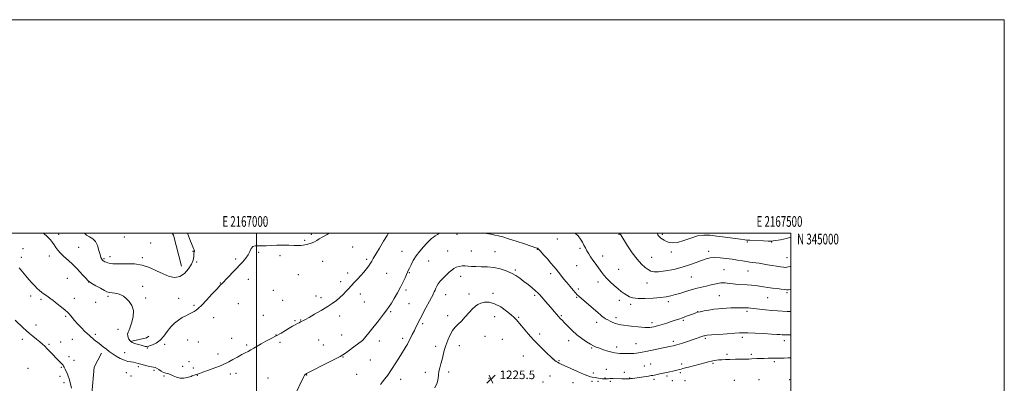
# Model space of a CAD drawing. Extents: x 2164800 to 2167700, y 342300 to 345200.
# Drawn here: x 2166778 to 2167700, y 344859 to 345200 of the extents above; entities that cross this region are included whole.
import ezdxf
from ezdxf.enums import TextEntityAlignment as Align

# ---------------------------------------------------------------- set-up
doc = ezdxf.new("R2010")
doc.units = 0
doc.header["$MEASUREMENT"] = 0
for name, color, linetype, lineweight in [('32000', 7, 'Continuous', 0), ('32001', 7, 'Continuous', 0), ('DTM HARD BREAKLINE', 7, 'Continuous', 0), ('DTM SPOT ELEVATION', 2, 'Continuous', 13), ('INDEX CONTOUR', 41, 'Continuous', 13), ('INTERMEDIATE CONTOUR', 44, 'Continuous', 0), ('SPOT ELEVATION', 7, 'Continuous', 0)]:
    doc.layers.add(name, color=color, linetype=linetype, lineweight=lineweight)
doc.styles.add('Style-ITALICS', font='ITALICS.shx')
doc.styles.add('Style-WORKING', font='WORKING.shx')

# ---------------------------------------------------------------- blocks, each defined once
blk = doc.blocks.new('SPOT')
at = {"layer": 'SPOT ELEVATION'}
for p, q in [((-3.91, -3.91), (3.82, 3.81)), ((-1.65, 3.77), (1.72, -3.93))]:
    blk.add_line(p, q, dxfattribs=at)

msp = doc.modelspace()

# ---------------------------------------------------------------- linework, layer by layer
at = {"layer": '32000', "flags": 128}
for points in [[(2164800, 342300), (2167700, 342300), (2167700, 345200), (2164800, 345200), (2164800, 342300)], [(2165000, 342500), (2167500, 342500), (2167500, 345000), (2165000, 345000), (2165000, 342500)], [(2167000, 345000), (2167000, 342500)]]:
    msp.add_lwpolyline(points, dxfattribs=at)
at = {"layer": 'DTM HARD BREAKLINE'}
for points in [[(2166929.64, 344969.04, 1212.86), (2166922.33, 344998.15, 1212.05), (2166920.938, 345000, 1212.077)], [(2166883.21, 344899.01, 1215.73), (2166896.96, 344901.86, 1214.76), (2166898.98, 344903.48, 1214.88)], [(2166841.25, 344611.64, 1225.44), (2166843.97, 344699.82, 1222.04), (2166841.42, 344799.71, 1219.89), (2166847.8, 344874.54, 1218.6), (2166854.66, 344887.49, 1218.4)]]:
    msp.add_polyline3d(points, dxfattribs=at)
at = {"layer": 'DTM SPOT ELEVATION'}
for p in [(2166814.8, 344999.1, 1215.58), (2166876.29, 344996.39, 1213.03), (2167051.12, 344998.93, 1215.73), (2167187.49, 344998.98, 1220.63), (2167339.31, 344998.96, 1216.06), (2167379.76, 344999.07, 1213.74), (2166833.34, 344986.85, 1215.04), (2166900.87, 344990.92, 1213.14), (2167044.96, 344993.41, 1215.86), (2167089.81, 344987.09, 1216.89), (2167281.47, 344994.72, 1218.85), (2167302.63, 344985.96, 1218.25), (2167459.44, 344991.72, 1214.17), (2167482.16, 344991.8, 1214.06), (2166779.8, 344977.41, 1217.55), (2166781.33, 344985.46, 1217.17), (2166805.79, 344978.81, 1216.47), (2166862.59, 344978.13, 1213.51), (2166893.16, 344977.2, 1213.69), (2166940.51, 344983.11, 1213.94), (2167002.01, 344982.22, 1216.11), (2167021.85, 344978.9, 1216.25), (2167136.11, 344983.18, 1219.18), (2167179, 344983.23, 1221.1), (2167201.07, 344983.38, 1221.23), (2167223.07, 344982.68, 1221.08), (2167262.73, 344985.04, 1220.06), (2167324.01, 344978.5, 1217.41), (2167369.97, 344977.52, 1215.22), (2167388.19, 344982.39, 1214.39), (2167423.15, 344983.06, 1215.54), (2167496.52, 344976.98, 1215.1), (2166857.06, 344976.03, 1213.82), (2166943.76, 344972.92, 1214.25), (2166980.39, 344975.95, 1215.83), (2167061.75, 344973.78, 1216.64), (2167103.15, 344975.47, 1217.73), (2167161, 344974.06, 1220.83), (2167299.62, 344969.69, 1218.91), (2167038.92, 344961.08, 1216.79), (2167085.24, 344962.77, 1217.54), (2167121.66, 344962.31, 1218.93), (2167142.99, 344963.19, 1220.11), (2167191.06, 344959.48, 1222.58), (2167242.18, 344965.42, 1221.78), (2167275.44, 344962.24, 1220.4), (2167339.02, 344966.15, 1217.08), (2167407.01, 344958.86, 1216.98), (2167437.54, 344965.86, 1217.13), (2167460.15, 344964.58, 1216.82), (2166822.69, 344957.78, 1216.89), (2166842.64, 344954.16, 1216.03), (2166893.29, 344950.31, 1215.4), (2166965.95, 344953.23, 1215.96), (2166992.13, 344956.9, 1216.39), (2167078.64, 344954.71, 1217.58), (2167319.52, 344954.16, 1218.51), (2167365.52, 344953.26, 1216.74), (2166788.45, 344941.19, 1218.47), (2166860.72, 344940.89, 1216.27), (2167015.79, 344946.45, 1216.84), (2167055.67, 344941.32, 1217.51), (2167060.42, 344939.7, 1217.64), (2167097.08, 344942.97, 1218.49), (2167139.96, 344946.94, 1220.32), (2167176.87, 344942.42, 1222.72), (2167198.98, 344943.19, 1223.52), (2167221.37, 344943.68, 1223.68), (2167260.32, 344941.71, 1222.3), (2167299.73, 344939.86, 1220.14), (2167301.23, 344947.89, 1219.69), (2167433.15, 344941.61, 1218.99), (2167478.44, 344939.72, 1218.91), (2167496.44, 344944.4, 1218.24), (2166798.14, 344938.19, 1218.26), (2166829.49, 344939.05, 1217.4), (2166849.45, 344935.41, 1216.77), (2166896.24, 344939.18, 1215.69), (2166927.05, 344938.94, 1215.48), (2166941.36, 344932.34, 1215.84), (2166982.75, 344933.95, 1216.64), (2167024.27, 344937.24, 1217.14), (2167100.87, 344935.64, 1218.86), (2167142.8, 344933.93, 1220.92), (2167339.43, 344937.27, 1218.47), (2167350.25, 344933.39, 1218.38), (2167385.4, 344935.93, 1218.35), (2166821.11, 344922.16, 1218.19), (2167006.25, 344923.04, 1217.11), (2167077.65, 344922.43, 1218.45), (2167125.5, 344926.44, 1220.2), (2167178.8, 344922.88, 1223.42), (2167222.91, 344921.91, 1224.72), (2167245.27, 344921.32, 1223.84), (2167285.15, 344922.71, 1221.84), (2167412.8, 344926.5, 1219.96), (2167459.01, 344926.72, 1220.32), (2166793.56, 344913.91, 1219.46), (2166959.89, 344920.78, 1216.48), (2167035.92, 344918.05, 1217.86), (2167041.23, 344918.79, 1217.93), (2167155.43, 344915.41, 1222.28), (2167318.31, 344916.65, 1220.51), (2167336.43, 344920.94, 1219.56), (2167370.26, 344916.12, 1219.58), (2167399.58, 344918.38, 1220.23), (2166848.88, 344905.34, 1217.69), (2166870.25, 344909.93, 1216.61), (2167018.21, 344904.8, 1217.95), (2167079.56, 344904.61, 1219.14), (2167213.8, 344903.29, 1225.11), (2167264.91, 344905.46, 1223.6), (2167454.63, 344902.58, 1222.36), (2166780.8, 344900.67, 1220.44), (2166805.71, 344895.88, 1219.81), (2166816.53, 344897.95, 1219.34), (2166827.38, 344900.66, 1218.78), (2166913.88, 344895.77, 1216.37), (2166935.31, 344899.94, 1216.64), (2166945.35, 344898.19, 1216.87), (2166976.7, 344901.53, 1217.34), (2166990.77, 344895.29, 1217.79), (2167021.91, 344897.65, 1218.31), (2167058.2, 344900.1, 1218.94), (2167062.36, 344895.44, 1219.24), (2167099.58, 344900.11, 1219.99), (2167114.98, 344899.02, 1220.66), (2167136.73, 344901.59, 1221.53), (2167141, 344895.48, 1222.01), (2167167.77, 344894.05, 1223.52), (2167189.87, 344894.65, 1224.78), (2167230.13, 344900.6, 1225.09), (2167292.21, 344899.44, 1222.59), (2167337.06, 344893.56, 1221.5), (2167355.13, 344896.58, 1221.17), (2167390.21, 344898.58, 1221.64), (2167419.98, 344901.54, 1222.23), (2167494.13, 344899.23, 1222.49), (2166824.32, 344884.51, 1219.53), (2166876.44, 344888.25, 1217.41), (2166897.7, 344892.59, 1216.14), (2166963.73, 344886.74, 1217.57), (2167080.77, 344884.17, 1220.07), (2167249.79, 344884.98, 1224.87), (2167313.83, 344892.52, 1222.15), (2167440.32, 344886.56, 1223.64), (2167463.11, 344886.63, 1223.65), (2166828.93, 344881.06, 1219.46), (2166889.42, 344875.03, 1218.29), (2166930.74, 344875.44, 1217.66), (2166936.59, 344879.78, 1217.52), (2167106.51, 344881.25, 1220.95), (2167277.63, 344882.37, 1223.99), (2167283.13, 344880.58, 1223.9), (2167362.84, 344875.57, 1223.22), (2167368.87, 344877.41, 1223.15), (2167398.09, 344877.6, 1223.62), (2167427.32, 344878.01, 1224.22), (2167484.79, 344879.78, 1224.29), (2166785.91, 344873.33, 1221.19), (2166815.79, 344866.07, 1220.38), (2166817.33, 344874.29, 1220.12), (2166878.14, 344869.29, 1218.71), (2166882.53, 344866.28, 1218.78), (2166904.07, 344871.58, 1218.26), (2166913.38, 344866.15, 1218.14), (2166939.33, 344865.92, 1218.01), (2166940.81, 344873.87, 1217.78), (2166944.54, 344866.8, 1218.04), (2166975.43, 344868, 1218.41), (2166980.8, 344868.62, 1218.49), (2167046.78, 344867.08, 1220.06), (2167093.54, 344867.75, 1221.06), (2167157.81, 344869.71, 1223.45), (2167179.91, 344869.98, 1224.45), (2167274.63, 344866.24, 1224.7), (2167315.39, 344869.19, 1223.73), (2167327.5, 344872.4, 1223.27), (2167344.27, 344869.72, 1223.48), (2167384.33, 344866.29, 1224.26), (2167396.62, 344869.53, 1224.24), (2166819.72, 344860.16, 1220.32), (2167010.67, 344864.43, 1219.03), (2167134.94, 344863.03, 1222.57), (2167217.59, 344864.16, 1225.48), (2167234.75, 344864.71, 1225.44), (2167268.02, 344860.78, 1225.03), (2167296.28, 344860.06, 1224.55), (2167313.92, 344861.17, 1224.26), (2167319.56, 344861.13, 1224.23), (2167326.02, 344864.33, 1223.91), (2167331.12, 344861.4, 1224.21), (2167349.22, 344864.3, 1223.95), (2167372.1, 344863.03, 1224.31), (2167389.24, 344861.9, 1224.7), (2167400.98, 344861.91, 1224.93), (2167447.32, 344862.29, 1225.52), (2167470.25, 344862.91, 1225.56), (2167499.13, 344862.7, 1225.76)]:
    msp.add_point(p, dxfattribs=at)
at = {"layer": 'INDEX CONTOUR'}
for points in [[(2167171.212, 345000, 1220), (2167169.335, 344998.923, 1220), (2167167.255, 344997.553, 1220), (2167165.507, 344996.257, 1220), (2167163.833, 344994.908, 1220), (2167161.934, 344993.19, 1220), (2167159.492, 344990.74, 1220), (2167156.333, 344987.32, 1220), (2167152.826, 344983.197, 1220), (2167149.478, 344978.754, 1220), (2167146.706, 344974.381, 1220), (2167144.568, 344970.449, 1220), (2167143.031, 344967.328, 1220), (2167142.013, 344965.202, 1220), (2167141.223, 344963.486, 1220), (2167140.322, 344961.411, 1220), (2167139.014, 344958.36, 1220), (2167137.197, 344954.341, 1220), (2167134.814, 344949.518, 1220), (2167131.901, 344944.151, 1220), (2167128.862, 344938.88, 1220), (2167126.192, 344934.441, 1220), (2167124.145, 344931.224, 1220), (2167122.01, 344928.23, 1220), (2167118.834, 344924.118, 1220), (2167114.058, 344918.057, 1220), (2167099.785, 344900.078, 1220), (2167099.599, 344899.901, 1220), (2167099.275, 344899.644, 1220), (2167091.108, 344893.53, 1220), (2167086.853, 344890.363, 1220), (2167083.194, 344887.679, 1220), (2167080.753, 344886.001, 1220), (2167078.324, 344884.63, 1220), (2167067.501, 344879.136, 1220), (2167046.86, 344868.585, 1220), (2167046.42, 344868.342, 1220), (2167045.963, 344868.048, 1220), (2167045.503, 344867.657, 1220), (2167044.953, 344866.952, 1220), (2167044.198, 344865.671, 1220), (2167043.136, 344863.593, 1220), (2167041.715, 344860.652, 1220), (2167037.689, 344852.204, 1220)], [(2167500, 344926.594, 1220), (2167496.738, 344926.822, 1220), (2167487.797, 344927.306, 1220), (2167482.356, 344927.686, 1220), (2167476.458, 344928.228, 1220), (2167470.752, 344928.835, 1220), (2167462.737, 344929.751, 1220), (2167460.545, 344929.981, 1220), (2167458.777, 344930.116, 1220), (2167456.862, 344930.199, 1220), (2167454.545, 344930.235, 1220), (2167451.642, 344930.217, 1220), (2167448.065, 344930.145, 1220), (2167444.077, 344930.019, 1220), (2167440.031, 344929.845, 1220), (2167436.17, 344929.614, 1220), (2167432.3, 344929.269, 1220), (2167428.115, 344928.741, 1220), (2167423.483, 344928.002, 1220), (2167418.958, 344927.179, 1220), (2167415.265, 344926.443, 1220), (2167412.857, 344925.894, 1220), (2167411.083, 344925.368, 1220), (2167409.023, 344924.629, 1220), (2167402.325, 344922.182, 1220), (2167398.571, 344920.831, 1220), (2167395.142, 344919.622, 1220), (2167391.804, 344918.471, 1220), (2167388.166, 344917.232, 1220), (2167383.98, 344915.82, 1220), (2167379.585, 344914.38, 1220), (2167375.463, 344913.118, 1220), (2167371.873, 344912.215, 1220), (2167368.171, 344911.751, 1220), (2167363.487, 344911.777, 1220), (2167357.322, 344912.291, 1220), (2167350.654, 344913.063, 1220), (2167340.838, 344914.312, 1220), (2167338.175, 344914.75, 1220), (2167335.978, 344915.359, 1220), (2167333.577, 344916.316, 1220), (2167331.063, 344917.502, 1220), (2167328.719, 344918.724, 1220), (2167326.754, 344919.845, 1220), (2167325.072, 344920.924, 1220), (2167323.503, 344922.065, 1220), (2167321.832, 344923.417, 1220), (2167319.669, 344925.271, 1220), (2167304.089, 344938.821, 1220), (2167301.751, 344940.905, 1220), (2167300.262, 344942.372, 1220), (2167298.698, 344944.113, 1220), (2167296.357, 344946.8, 1220), (2167293.431, 344950.203, 1220), (2167290.334, 344953.87, 1220), (2167287.417, 344957.41, 1220), (2167284.777, 344960.685, 1220), (2167280.388, 344966.236, 1220), (2167278.246, 344968.892, 1220), (2167275.596, 344972.041, 1220), (2167272.213, 344975.92, 1220), (2167268.674, 344979.891, 1220), (2167265.755, 344983.106, 1220), (2167264.027, 344984.942, 1220), (2167263.231, 344985.697, 1220), (2167262.905, 344985.9, 1220), (2167262.478, 344986.053, 1220), (2167250.818, 344989.931, 1220), (2167242.995, 344992.512, 1220), (2167235.71, 344994.865, 1220), (2167230.38, 344996.491, 1220), (2167226.486, 344997.534, 1220), (2167223.025, 344998.303, 1220), (2167219.237, 344999.043, 1220), (2167215.332, 344999.747, 1220), (2167213.837, 345000, 1220)], [(2166826.844, 344854.936, 1220), (2166825.524, 344860.1, 1220), (2166824.505, 344863.741, 1220), (2166823.673, 344866.258, 1220), (2166822.829, 344868.351, 1220), (2166821.835, 344870.546, 1220), (2166820.812, 344872.676, 1220), (2166819.944, 344874.398, 1220), (2166819.327, 344875.504, 1220), (2166818.741, 344876.313, 1220), (2166817.88, 344877.274, 1220), (2166816.496, 344878.754, 1220), (2166814.579, 344880.778, 1220), (2166812.177, 344883.289, 1220), (2166809.386, 344886.179, 1220), (2166806.492, 344889.148, 1220), (2166803.828, 344891.846, 1220), (2166801.596, 344894.046, 1220), (2166799.484, 344896.008, 1220), (2166797.05, 344898.115, 1220), (2166793.997, 344900.639, 1220), (2166790.605, 344903.416, 1220), (2166787.302, 344906.174, 1220), (2166784.362, 344908.744, 1220), (2166781.446, 344911.408, 1220), (2166773.896, 344918.43, 1220)]]:
    msp.add_polyline3d(points, dxfattribs=at)
at = {"layer": 'INTERMEDIATE CONTOUR'}
for points in [[(2167123.604, 345000, 1218), (2167122.157, 344997.744, 1218), (2167118.849, 344992.403, 1218), (2167114.955, 344986.044, 1218), (2167111.508, 344980.311, 1218), (2167109.261, 344976.423, 1218), (2167107.839, 344973.894, 1218), (2167106.59, 344971.811, 1218), (2167104.97, 344969.427, 1218), (2167102.891, 344966.653, 1218), (2167100.377, 344963.565, 1218), (2167097.509, 344960.279, 1218), (2167094.596, 344957.088, 1218), (2167092.006, 344954.324, 1218), (2167088.208, 344950.321, 1218), (2167086.289, 344948.246, 1218), (2167083.893, 344945.612, 1218), (2167081.072, 344942.627, 1218), (2167077.979, 344939.637, 1218), (2167074.673, 344936.876, 1218), (2167070.847, 344934.132, 1218), (2167066.101, 344931.084, 1218), (2167060.289, 344927.565, 1218), (2167054.274, 344924.035, 1218), (2167049.169, 344921.107, 1218), (2167045.791, 344919.226, 1218), (2167043.767, 344918.158, 1218), (2167041.191, 344916.891, 1218), (2167039.828, 344916.203, 1218), (2167038.2, 344915.348, 1218), (2167036.178, 344914.248, 1218), (2167033.678, 344912.838, 1218), (2167030.63, 344911.057, 1218), (2167026.99, 344908.882, 1218), (2167022.843, 344906.432, 1218), (2167018.3, 344903.862, 1218), (2167013.51, 344901.311, 1218), (2167008.761, 344898.835, 1218), (2167004.375, 344896.474, 1218), (2167000.6, 344894.273, 1218), (2166997.387, 344892.3, 1218), (2166994.614, 344890.631, 1218), (2166992.1, 344889.269, 1218), (2166989.437, 344887.927, 1218), (2166986.161, 344886.248, 1218), (2166982.03, 344884.023, 1218), (2166977.701, 344881.628, 1218), (2166974.054, 344879.587, 1218), (2166971.608, 344878.24, 1218), (2166969.405, 344877.199, 1218), (2166966.126, 344875.893, 1218), (2166960.938, 344873.942, 1218), (2166954.943, 344871.731, 1218), (2166949.73, 344869.837, 1218), (2166946.476, 344868.685, 1218), (2166944.717, 344868.09, 1218), (2166943.572, 344867.719, 1218), (2166942.352, 344867.307, 1218), (2166939.437, 344866.297, 1218), (2166937.351, 344865.632, 1218), (2166935.006, 344864.939, 1218), (2166931.919, 344864.351, 1218), (2166928.505, 344864.346, 1218), (2166925.134, 344865.221, 1218), (2166922.001, 344866.564, 1218), (2166919.261, 344867.781, 1218), (2166916.993, 344868.46, 1218), (2166914.977, 344868.91, 1218), (2166912.924, 344869.623, 1218), (2166910.642, 344870.922, 1218), (2166908.358, 344872.457, 1218), (2166906.398, 344873.713, 1218), (2166904.934, 344874.328, 1218), (2166903.511, 344874.56, 1218), (2166901.519, 344874.822, 1218), (2166898.559, 344875.427, 1218), (2166895.085, 344876.281, 1218), (2166891.763, 344877.19, 1218), (2166889.086, 344877.989, 1218), (2166886.861, 344878.631, 1218), (2166884.72, 344879.098, 1218), (2166882.338, 344879.436, 1218), (2166879.552, 344879.938, 1218), (2166876.241, 344880.961, 1218), (2166872.392, 344882.731, 1218), (2166868.424, 344884.959, 1218), (2166864.866, 344887.223, 1218), (2166862.042, 344889.238, 1218), (2166859.471, 344891.25, 1218), (2166856.467, 344893.637, 1218), (2166852.547, 344896.677, 1218), (2166848.041, 344900.229, 1218), (2166843.478, 344904.051, 1218), (2166839.302, 344907.919, 1218), (2166835.604, 344911.673, 1218), (2166832.386, 344915.169, 1218), (2166829.654, 344918.276, 1218), (2166827.428, 344920.899, 1218), (2166824.471, 344924.467, 1218), (2166823.07, 344925.914, 1218), (2166820.837, 344927.879, 1218), (2166817.344, 344930.735, 1218), (2166813.23, 344934.002, 1218), (2166809.399, 344936.988, 1218), (2166806.548, 344939.162, 1218), (2166804.534, 344940.638, 1218), (2166803.011, 344941.695, 1218), (2166801.66, 344942.595, 1218), (2166800.285, 344943.54, 1218), (2166798.721, 344944.715, 1218), (2166796.841, 344946.279, 1218), (2166794.66, 344948.258, 1218), (2166792.23, 344950.651, 1218), (2166789.599, 344953.451, 1218), (2166786.789, 344956.623, 1218), (2166783.816, 344960.122, 1218), (2166780.711, 344963.872, 1218), (2166777.548, 344967.661, 1218)], [(2167067.945, 345000, 1216), (2167066.022, 344998.921, 1216), (2167061.863, 344996.676, 1216), (2167058.687, 344994.773, 1216), (2167056.267, 344993.21, 1216), (2167054.199, 344991.989, 1216), (2167052.166, 344991.097, 1216), (2167050.188, 344990.445, 1216), (2167046.762, 344989.457, 1216), (2167045.202, 344989.042, 1216), (2167043.473, 344988.71, 1216), (2167041.35, 344988.488, 1216), (2167038.569, 344988.399, 1216), (2167034.854, 344988.461, 1216), (2167030.069, 344988.663, 1216), (2167024.619, 344988.859, 1216), (2167019.047, 344988.869, 1216), (2167013.819, 344988.591, 1216), (2167009.081, 344988.233, 1216), (2167004.905, 344988.08, 1216), (2167001.357, 344988.268, 1216), (2166998.493, 344988.328, 1216), (2166996.367, 344987.643, 1216), (2166994.929, 344985.774, 1216), (2166993.726, 344983.009, 1216), (2166992.2, 344979.814, 1216), (2166989.902, 344976.534, 1216), (2166986.795, 344973.02, 1216), (2166978.555, 344964.382, 1216), (2166967.507, 344952.687, 1216), (2166966.342, 344951.524, 1216), (2166965.078, 344950.206, 1216), (2166962.478, 344947.414, 1216), (2166958.192, 344942.772, 1216), (2166953.143, 344937.353, 1216), (2166948.572, 344932.595, 1216), (2166945.433, 344929.585, 1216), (2166943.52, 344928.018, 1216), (2166942.344, 344927.242, 1216), (2166941.431, 344926.685, 1216), (2166940.4, 344926.1, 1216), (2166938.889, 344925.322, 1216), (2166936.632, 344924.212, 1216), (2166933.74, 344922.74, 1216), (2166930.419, 344920.901, 1216), (2166926.868, 344918.661, 1216), (2166923.253, 344915.867, 1216), (2166919.726, 344912.335, 1216), (2166916.387, 344908.038, 1216), (2166913.096, 344903.577, 1216), (2166909.653, 344899.709, 1216), (2166905.986, 344897.012, 1216), (2166902.534, 344895.348, 1216), (2166899.862, 344894.402, 1216), (2166898.34, 344893.899, 1216), (2166897.542, 344893.718, 1216), (2166896.849, 344893.784, 1216), (2166895.735, 344894.031, 1216), (2166891.793, 344894.991, 1216), (2166888.972, 344895.693, 1216), (2166886.012, 344896.583, 1216), (2166883.412, 344897.711, 1216), (2166881.558, 344899.1, 1216), (2166880.378, 344900.675, 1216), (2166879.687, 344902.332, 1216), (2166879.318, 344903.959, 1216), (2166879.207, 344905.409, 1216), (2166879.307, 344906.515, 1216), (2166879.608, 344907.306, 1216), (2166880.234, 344908.55, 1216), (2166881.343, 344911.203, 1216), (2166882.926, 344915.862, 1216), (2166884.295, 344921.694, 1216), (2166884.594, 344927.508, 1216), (2166883.241, 344932.332, 1216), (2166880.745, 344936.089, 1216), (2166877.889, 344938.919, 1216), (2166875.279, 344940.967, 1216), (2166872.821, 344942.382, 1216), (2166870.245, 344943.313, 1216), (2166867.405, 344943.902, 1216), (2166864.651, 344944.249, 1216), (2166862.459, 344944.451, 1216), (2166861.064, 344944.644, 1216), (2166859.735, 344945.15, 1216), (2166857.501, 344946.34, 1216), (2166853.76, 344948.406, 1216), (2166849.398, 344950.839, 1216), (2166845.67, 344952.958, 1216), (2166843.429, 344954.342, 1216), (2166841.928, 344955.65, 1216), (2166840.014, 344957.804, 1216), (2166836.825, 344961.432, 1216), (2166832.653, 344965.983, 1216), (2166828.076, 344970.611, 1216), (2166823.622, 344974.642, 1216), (2166819.606, 344978.101, 1216), (2166816.29, 344981.183, 1216), (2166813.839, 344984.051, 1216), (2166812.019, 344986.72, 1216), (2166810.499, 344989.175, 1216), (2166808.94, 344991.451, 1216), (2166806.976, 344993.805, 1216), (2166804.235, 344996.55, 1216), (2166800.358, 345000, 1216)], [(2166935.363, 345000, 1214), (2166937.594, 344993.956, 1214), (2166939.622, 344988.661, 1214), (2166940.854, 344985.62, 1214), (2166941.425, 344984.351, 1214), (2166941.631, 344983.938, 1214), (2166941.716, 344983.616, 1214), (2166941.726, 344983.232, 1214), (2166941.664, 344982.783, 1214), (2166941.535, 344982.227, 1214), (2166941.383, 344981.362, 1214), (2166941.259, 344979.943, 1214), (2166941.123, 344977.766, 1214), (2166940.566, 344974.786, 1214), (2166939.089, 344970.995, 1214), (2166936.338, 344966.562, 1214), (2166932.547, 344962.36, 1214), (2166928.1, 344959.438, 1214), (2166923.297, 344958.585, 1214), (2166918.128, 344959.545, 1214), (2166912.5, 344961.8, 1214), (2166906.351, 344964.796, 1214), (2166899.744, 344967.823, 1214), (2166892.768, 344970.142, 1214), (2166885.604, 344971.221, 1214), (2166878.787, 344971.405, 1214), (2166872.94, 344971.252, 1214), (2166868.515, 344971.225, 1214), (2166865.276, 344971.396, 1214), (2166862.818, 344971.74, 1214), (2166860.803, 344972.22, 1214), (2166859.165, 344972.757, 1214), (2166857.91, 344973.26, 1214), (2166857.014, 344973.675, 1214), (2166856.346, 344974.102, 1214), (2166855.739, 344974.678, 1214), (2166855.061, 344975.586, 1214), (2166854.282, 344977.193, 1214), (2166853.399, 344979.91, 1214), (2166852.373, 344983.904, 1214), (2166851.02, 344988.366, 1214), (2166849.119, 344992.238, 1214), (2166846.559, 344994.778, 1214), (2166843.657, 344996.49, 1214), (2166840.837, 344998.191, 1214), (2166838.934, 345000, 1214)], [(2167500, 344947.137, 1218), (2167499.451, 344947.124, 1218), (2167497.945, 344947.078, 1218), (2167496.986, 344947.034, 1218), (2167495.992, 344947.054, 1218), (2167494.245, 344947.213, 1218), (2167491.24, 344947.563, 1218), (2167487.31, 344948.064, 1218), (2167482.993, 344948.652, 1218), (2167478.743, 344949.267, 1218), (2167474.657, 344949.872, 1218), (2167470.738, 344950.435, 1218), (2167466.962, 344950.93, 1218), (2167463.167, 344951.339, 1218), (2167459.168, 344951.649, 1218), (2167450.425, 344952.097, 1218), (2167446.187, 344952.448, 1218), (2167442.322, 344952.963, 1218), (2167438.582, 344953.384, 1218), (2167434.615, 344953.377, 1218), (2167430.182, 344952.722, 1218), (2167425.507, 344951.638, 1218), (2167420.93, 344950.454, 1218), (2167412.442, 344948.389, 1218), (2167407.861, 344947.172, 1218), (2167402.684, 344945.628, 1218), (2167397.31, 344943.957, 1218), (2167392.292, 344942.439, 1218), (2167387.939, 344941.286, 1218), (2167383.548, 344940.438, 1218), (2167378.17, 344939.762, 1218), (2167371.244, 344939.182, 1218), (2167363.766, 344938.827, 1218), (2167357.125, 344938.881, 1218), (2167352.354, 344939.475, 1218), (2167349.067, 344940.529, 1218), (2167346.525, 344941.914, 1218), (2167344.077, 344943.547, 1218), (2167341.424, 344945.535, 1218), (2167338.36, 344948.032, 1218), (2167334.792, 344951.104, 1218), (2167331.105, 344954.456, 1218), (2167327.799, 344957.703, 1218), (2167325.228, 344960.571, 1218), (2167323.161, 344963.209, 1218), (2167316.884, 344971.81, 1218), (2167314.71, 344974.887, 1218), (2167312.707, 344977.887, 1218), (2167310.9, 344980.785, 1218), (2167309.29, 344983.579, 1218), (2167307.852, 344986.279, 1218), (2167306.459, 344988.956, 1218), (2167304.958, 344991.691, 1218), (2167303.179, 344994.546, 1218), (2167300.888, 344997.498, 1218), (2167298.345, 345000, 1218)], [(2167500, 344968.976, 1216), (2167499.505, 344968.845, 1216), (2167498.004, 344968.391, 1216), (2167496.535, 344968.051, 1216), (2167495.028, 344967.953, 1216), (2167493.147, 344968.102, 1216), (2167490.497, 344968.475, 1216), (2167486.834, 344969.036, 1216), (2167482.54, 344969.725, 1216), (2167478.149, 344970.469, 1216), (2167470.513, 344971.849, 1216), (2167467.363, 344972.356, 1216), (2167464.591, 344972.694, 1216), (2167461.849, 344972.984, 1216), (2167458.718, 344973.385, 1216), (2167454.867, 344974.014, 1216), (2167450.307, 344974.809, 1216), (2167445.142, 344975.665, 1216), (2167439.537, 344976.465, 1216), (2167433.938, 344977.045, 1216), (2167428.858, 344977.233, 1216), (2167424.61, 344976.884, 1216), (2167420.724, 344975.977, 1216), (2167416.53, 344974.527, 1216), (2167411.469, 344972.584, 1216), (2167405.42, 344970.366, 1216), (2167398.368, 344968.136, 1216), (2167390.499, 344966.146, 1216), (2167382.778, 344964.617, 1216), (2167376.368, 344963.762, 1216), (2167372.065, 344963.737, 1216), (2167369.199, 344964.49, 1216), (2167366.733, 344965.911, 1216), (2167363.809, 344967.985, 1216), (2167360.284, 344971.062, 1216), (2167356.192, 344975.584, 1216), (2167351.679, 344981.674, 1216), (2167347.343, 344988.166, 1216), (2167340.852, 344998.347, 1216), (2167340.444, 344999.094, 1216), (2167340.169, 344999.795, 1216), (2167340.105, 345000, 1216)], [(2167500, 344996.182, 1214), (2167496.179, 344995.061, 1214), (2167490.556, 344993.904, 1214), (2167486.181, 344993.192, 1214), (2167483.562, 344992.793, 1214), (2167481.629, 344992.64, 1214), (2167478.92, 344992.684, 1214), (2167474.455, 344992.871, 1214), (2167461.718, 344993.464, 1214), (2167459.512, 344993.542, 1214), (2167458.74, 344993.597, 1214), (2167456.955, 344993.809, 1214), (2167453.115, 344994.32, 1214), (2167438.639, 344996.303, 1214), (2167430.782, 344997.354, 1214), (2167424.243, 344998.107, 1214), (2167418.55, 344998.238, 1214), (2167412.814, 344997.405, 1214), (2167406.43, 344995.48, 1214), (2167399.929, 344993.18, 1214), (2167394.129, 344991.434, 1214), (2167389.644, 344990.93, 1214), (2167386.304, 344991.403, 1214), (2167383.739, 344992.348, 1214), (2167381.628, 344993.351, 1214), (2167379.872, 344994.364, 1214), (2167378.42, 344995.432, 1214), (2167377.231, 344996.569, 1214), (2167376.304, 344997.668, 1214), (2167375.651, 344998.596, 1214), (2167375.265, 344999.28, 1214), (2167375.072, 344999.915, 1214), (2167375.063, 345000, 1214)], [(2167500, 344904.833, 1222), (2167497.275, 344904.736, 1222), (2167494.199, 344904.735, 1222), (2167492.044, 344904.847, 1222), (2167489.919, 344905.021, 1222), (2167486.894, 344905.255, 1222), (2167482.031, 344905.56, 1222), (2167474.87, 344905.932, 1222), (2167466.883, 344906.303, 1222), (2167460.024, 344906.591, 1222), (2167455.575, 344906.722, 1222), (2167452.129, 344906.658, 1222), (2167447.61, 344906.37, 1222), (2167440.645, 344905.861, 1222), (2167432.683, 344905.26, 1222), (2167425.875, 344904.726, 1222), (2167421.831, 344904.379, 1222), (2167419.993, 344904.173, 1222), (2167419.26, 344904.023, 1222), (2167418.668, 344903.842, 1222), (2167402.491, 344898.415, 1222), (2167397.678, 344896.839, 1222), (2167393.345, 344895.497, 1222), (2167389.864, 344894.548, 1222), (2167386.484, 344893.785, 1222), (2167364.488, 344889.298, 1222), (2167361.05, 344888.606, 1222), (2167359.048, 344888.225, 1222), (2167357.521, 344887.961, 1222), (2167355.661, 344887.67, 1222), (2167353.279, 344887.393, 1222), (2167350.341, 344887.222, 1222), (2167346.898, 344887.216, 1222), (2167343.35, 344887.319, 1222), (2167340.185, 344887.445, 1222), (2167337.694, 344887.558, 1222), (2167335.389, 344887.818, 1222), (2167332.585, 344888.439, 1222), (2167328.84, 344889.542, 1222), (2167324.686, 344890.907, 1222), (2167320.893, 344892.225, 1222), (2167317.985, 344893.304, 1222), (2167315.475, 344894.428, 1222), (2167312.627, 344895.998, 1222), (2167308.897, 344898.326, 1222), (2167304.512, 344901.36, 1222), (2167299.892, 344904.96, 1222), (2167295.436, 344908.924, 1222), (2167291.46, 344912.799, 1222), (2167288.258, 344916.075, 1222), (2167285.994, 344918.412, 1222), (2167284.314, 344920.184, 1222), (2167282.735, 344921.939, 1222), (2167280.85, 344924.128, 1222), (2167278.564, 344926.818, 1222), (2167275.86, 344929.978, 1222), (2167272.794, 344933.506, 1222), (2167267.066, 344940.014, 1222), (2167265.083, 344942.236, 1222), (2167263.301, 344944.074, 1222), (2167261.08, 344946.108, 1222), (2167257.958, 344948.755, 1222), (2167254.215, 344951.808, 1222), (2167250.316, 344954.902, 1222), (2167246.585, 344957.74, 1222), (2167242.792, 344960.304, 1222), (2167238.566, 344962.647, 1222), (2167233.636, 344964.781, 1222), (2167228.106, 344966.562, 1222), (2167222.18, 344967.812, 1222), (2167216.107, 344968.431, 1222), (2167210.311, 344968.64, 1222), (2167205.263, 344968.738, 1222), (2167201.28, 344968.954, 1222), (2167198.074, 344969.215, 1222), (2167195.202, 344969.372, 1222), (2167192.328, 344969.295, 1222), (2167189.524, 344968.92, 1222), (2167186.965, 344968.203, 1222), (2167184.744, 344967.089, 1222), (2167182.617, 344965.517, 1222), (2167180.258, 344963.418, 1222), (2167177.467, 344960.789, 1222), (2167174.562, 344957.894, 1222), (2167171.986, 344955.059, 1222), (2167170.078, 344952.551, 1222), (2167168.745, 344950.376, 1222), (2167167.786, 344948.475, 1222), (2167167.021, 344946.786, 1222), (2167166.341, 344945.227, 1222), (2167165.659, 344943.713, 1222), (2167164.856, 344942.081, 1222), (2167163.701, 344939.863, 1222), (2167156.696, 344926.593, 1222), (2167154.327, 344922.135, 1222), (2167151.858, 344917.566, 1222), (2167151.147, 344916.175, 1222), (2167149.197, 344912.044, 1222), (2167147.684, 344908.917, 1222), (2167145.757, 344905.064, 1222), (2167143.762, 344901.157, 1222), (2167141.243, 344896.291, 1222), (2167140.886, 344895.627, 1222), (2167140.665, 344895.291, 1222), (2167139.948, 344894.128, 1222), (2167134.707, 344885.542, 1222), (2167130.476, 344878.738, 1222), (2167126.252, 344872.212, 1222), (2167122.735, 344867.189, 1222), (2167119.957, 344863.525, 1222), (2167117.776, 344860.728, 1222), (2167115.999, 344858.33, 1222)], [(2167500, 344883.347, 1224), (2167497.627, 344883.223, 1224), (2167493.904, 344883.088, 1224), (2167490.123, 344883, 1224), (2167486.32, 344882.945, 1224), (2167478.782, 344882.867, 1224), (2167475.096, 344882.789, 1224), (2167471.528, 344882.658, 1224), (2167468.25, 344882.499, 1224), (2167463.22, 344882.233, 1224), (2167460.912, 344882.149, 1224), (2167457.783, 344882.082, 1224), (2167448.186, 344881.942, 1224), (2167443.175, 344881.83, 1224), (2167438.995, 344881.668, 1224), (2167435.625, 344881.471, 1224), (2167432.862, 344881.256, 1224), (2167430.492, 344881.026, 1224), (2167428.24, 344880.72, 1224), (2167425.815, 344880.26, 1224), (2167422.953, 344879.577, 1224), (2167419.495, 344878.662, 1224), (2167405.559, 344874.858, 1224), (2167401.584, 344873.785, 1224), (2167399.101, 344873.127, 1224), (2167397.594, 344872.745, 1224), (2167392.212, 344871.455, 1224), (2167389.596, 344870.848, 1224), (2167386.753, 344870.21, 1224), (2167377.586, 344868.23, 1224), (2167372.52, 344867.164, 1224), (2167370.933, 344866.853, 1224), (2167369.349, 344866.591, 1224), (2167366.917, 344866.23, 1224), (2167351.974, 344864.046, 1224), (2167350.275, 344863.814, 1224), (2167349.083, 344863.704, 1224), (2167347.925, 344863.674, 1224), (2167346.486, 344863.691, 1224), (2167344.492, 344863.725, 1224), (2167341.796, 344863.754, 1224), (2167333.692, 344863.812, 1224), (2167331.971, 344863.813, 1224), (2167330.616, 344863.779, 1224), (2167329.478, 344863.701, 1224), (2167327.452, 344863.515, 1224), (2167326.386, 344863.472, 1224), (2167325.156, 344863.509, 1224), (2167323.667, 344863.668, 1224), (2167321.879, 344863.963, 1224), (2167318.235, 344864.647, 1224), (2167316.803, 344864.875, 1224), (2167314.217, 344865.24, 1224), (2167312.554, 344865.567, 1224), (2167310.021, 344866.331, 1224), (2167306.031, 344867.877, 1224), (2167300.336, 344870.371, 1224), (2167294.051, 344873.252, 1224), (2167285.146, 344877.403, 1224), (2167283.156, 344878.37, 1224), (2167281.835, 344879.12, 1224), (2167280.532, 344879.985, 1224), (2167279.28, 344880.884, 1224), (2167278.288, 344881.626, 1224), (2167277.6, 344882.176, 1224), (2167276.597, 344883.102, 1224), (2167270.835, 344888.673, 1224), (2167266.387, 344893.008, 1224), (2167262.246, 344897.099, 1224), (2167259.197, 344900.217, 1224), (2167256.798, 344902.832, 1224), (2167254.295, 344905.716, 1224), (2167251.176, 344909.383, 1224), (2167247.865, 344913.307, 1224), (2167243.016, 344919.086, 1224), (2167241.125, 344921.067, 1224), (2167238.332, 344923.56, 1224), (2167233.936, 344927.134, 1224), (2167228.49, 344930.994, 1224), (2167222.855, 344934.005, 1224), (2167217.764, 344935.323, 1224), (2167213.425, 344935.275, 1224), (2167209.918, 344934.473, 1224), (2167207.211, 344933.369, 1224), (2167204.831, 344931.749, 1224), (2167202.197, 344929.236, 1224), (2167198.9, 344925.643, 1224), (2167195.244, 344921.56, 1224), (2167191.704, 344917.769, 1224), (2167188.646, 344914.794, 1224), (2167185.982, 344912.117, 1224), (2167183.514, 344908.966, 1224), (2167181.107, 344904.789, 1224), (2167178.889, 344899.923, 1224), (2167177.052, 344894.93, 1224), (2167175.715, 344890.26, 1224), (2167173.716, 344881.774, 1224), (2167172.613, 344877.769, 1224), (2167171.544, 344873.959, 1224), (2167170.752, 344870.44, 1224), (2167170.352, 344867.211, 1224), (2167169.918, 344863.88, 1224), (2167168.894, 344859.956, 1224), (2167166.919, 344855.163, 1224)]]:
    msp.add_polyline3d(points, dxfattribs=at)

# ---------------------------------------------------------------- block references
at = {"layer": 'SPOT ELEVATION'}
msp.add_blockref('SPOT', (2167219.481, 344863.358, 1225.481), dxfattribs=at)

# ---------------------------------------------------------------- texts
at = {"layer": '32001', "style": 'Style-WORKING', "width": 0.67}
for s, p in [('E 2167000', (2166989.392, 345006)), ('E 2167500', (2167489.531, 345006))]:
    msp.add_text(s, height=10, dxfattribs=at).set_placement(p, align=Align.CENTER)
msp.add_text('N 345000', height=10, dxfattribs=at).set_placement((2167506, 344999.5), align=Align.TOP_LEFT)
at = {"layer": 'SPOT ELEVATION', "style": 'Style-ITALICS'}
msp.add_text('1225.5', height=8, dxfattribs=at).set_placement((2167227.481, 344863.358, 1225.481))

doc.saveas('drawing.dxf')
